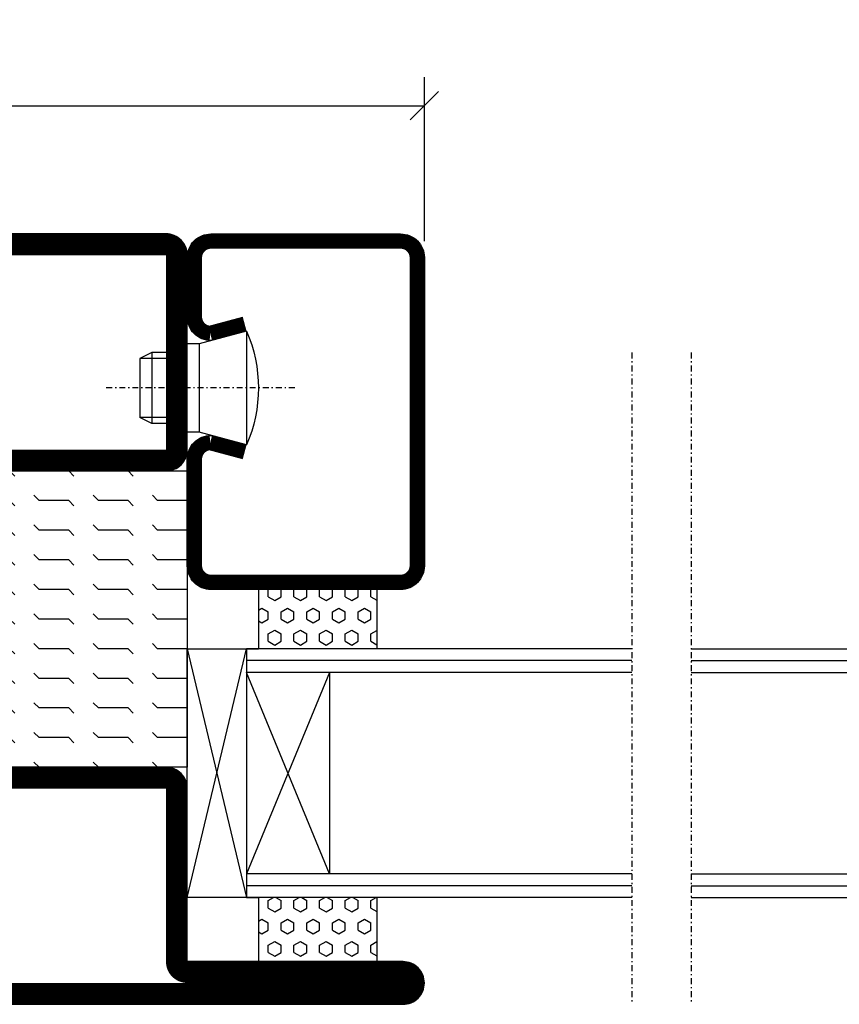
# Model space of a CAD drawing. Extents: x 0 to 1050, y 0 to 742.
# Drawn here: x 746 to 815, y 190 to 273 of the extents above; entities that cross this region are included whole.
import ezdxf

# ---------------------------------------------------------------- set-up
doc = ezdxf.new("R2010")
doc.units = 0
doc.linetypes.add('DASHDOT', pattern=[1, 0.5, -0.25, 0, -0.25])
doc.layers.get('0').update_dxf_attribs({"linetype": 'CONTINUOUS'})
doc.layers.get('DEFPOINTS').update_dxf_attribs({"linetype": 'CONTINUOUS'})
for name, color, linetype in [('CENTRUM', 3, 'DASHDOT'), ('GLAS_MED_FOGNING', 2, 'CONTINUOUS'), ('SPKONTUR', 7, 'CONTINUOUS'), ('STALPROFIL', 1, 'CONTINUOUS'), ('TEXT', 6, 'CONTINUOUS')]:
    doc.layers.add(name, color=color, linetype=linetype)
doc.styles.add('ROMANS', font='romans', dxfattribs={"width": 0.8})
doc.dimstyles.new('ROMANS', dxfattribs={"dimscale": 1.2, "dimtxt": 3.5, "dimasz": 2, "dimexe": 2, "dimexo": 1, "dimgap": 2, "dimtad": 1, "dimdsep": 46, "dimtxsty": 'ROMANS', "dimblk1": 'OBLIQUE', "dimblk2": 'OBLIQUE', "dimsah": 1, "dimcen": 2.5, "dimclrd": 2, "dimclre": 2, "dimclrt": 6, "dimadec": 0, "dimazin": 0, "dimtfac": 1, "dimtmove": 2, "dimatfit": 3, "dimfxl": 1, "dimtolj": 1, "dimarcsym": 0})

# ---------------------------------------------------------------- blocks, each defined once
blk = doc.blocks.new('_Oblique')
at = {"color": 0, "linetype": 'ByBlock', "lineweight": -2}
blk.add_line((-0.5, -0.5), (0.5, 0.5), dxfattribs=at)
blk = doc.blocks.new('*D57')
at = {"layer": 'DEFPOINTS', "color": 0, "transparency": 16777216}
for p in [(780, 265.816), (635, 253.198), (780, 253.198)]:
    blk.add_point(p, dxfattribs=at)
at = {"layer": 'GLAS_MED_FOGNING', "color": 2, "lineweight": -2, "transparency": 16777216}
for p, q in [((635, 254.398), (635, 268.216)), ((780, 254.398), (780, 268.216)), ((635, 265.816), (780, 265.816))]:
    blk.add_line(p, q, dxfattribs=at)
at = {"layer": 'GLAS_MED_FOGNING', "color": 2, "lineweight": -2, "transparency": 16777216, "xscale": 2.4, "yscale": 2.4, "zscale": 2.4, "rotation": 180}
blk.add_blockref('_Oblique', (635, 265.816), dxfattribs=at)
at = {"layer": 'GLAS_MED_FOGNING', "color": 2, "lineweight": -2, "transparency": 16777216, "xscale": 2.4, "yscale": 2.4, "zscale": 2.4}
blk.add_blockref('_Oblique', (780, 265.816), dxfattribs=at)
at = {"layer": 'GLAS_MED_FOGNING', "color": 6, "transparency": 16777216, "insert": (707.5, 270.316), "char_height": 4.2, "attachment_point": 5, "style": 'ROMANS'}
blk.add_mtext('\\A1;145', dxfattribs=at)
blk = doc.blocks.new('*X28')
at = {"color": 0}
for p, q in [((-47.5, 175), (-47.5, 175)), ((-45.442, 174.558), (-45, 175)), ((-42.5, 175), (-42.5, 175)), ((-40.442, 174.558), (-40, 175)), ((-37.5, 175), (-37.5, 175)), ((-35.442, 174.558), (-35, 175)), ((-32.5, 175), (-32.5, 175)), ((-30.442, 174.558), (-30, 175)), ((-27.5, 175), (-27.5, 175)), ((-25.442, 174.558), (-25, 175)), ((-22.5, 175), (-22.5, 175)), ((-20.442, 174.558), (-20, 175)), ((-17.5, 175), (-17.5, 175)), ((-15.442, 174.558), (-15, 175)), ((-12.5, 175), (-12.5, 175)), ((-10.442, 174.558), (-10, 175)), ((-7.5, 175), (-7.5, 175)), ((-5.442, 174.558), (-5, 175)), ((-2.5, 175), (-2.5, 175)), ((-0.442, 174.558), (0, 175)), ((-47.5, 172.5), (-47.058, 172.942)), ((-42.5, 172.5), (-42.058, 172.942)), ((-37.5, 172.5), (-37.058, 172.942)), ((-32.5, 172.5), (-32.058, 172.942)), ((-27.5, 172.5), (-27.058, 172.942)), ((-22.5, 172.5), (-22.058, 172.942)), ((-17.5, 172.5), (-17.058, 172.942)), ((-12.5, 172.5), (-12.058, 172.942)), ((-7.5, 172.5), (-7.058, 172.942)), ((-2.5, 172.5), (-2.058, 172.942)), ((-50, 172.5), (-47.5, 172.5)), ((-45.442, 172.058), (-45, 172.5)), ((-45, 172.5), (-42.5, 172.5)), ((-40.442, 172.058), (-40, 172.5)), ((-40, 172.5), (-37.5, 172.5)), ((-35.442, 172.058), (-35, 172.5)), ((-35, 172.5), (-32.5, 172.5)), ((-30.442, 172.058), (-30, 172.5)), ((-30, 172.5), (-27.5, 172.5)), ((-25.442, 172.058), (-25, 172.5)), ((-25, 172.5), (-22.5, 172.5)), ((-20.442, 172.058), (-20, 172.5)), ((-20, 172.5), (-17.5, 172.5)), ((-15.442, 172.058), (-15, 172.5)), ((-15, 172.5), (-12.5, 172.5)), ((-10.442, 172.058), (-10, 172.5)), ((-10, 172.5), (-7.5, 172.5)), ((-5.442, 172.058), (-5, 172.5)), ((-5, 172.5), (-2.5, 172.5)), ((-0.442, 172.058), (0, 172.5)), ((-47.5, 170), (-47.058, 170.442)), ((-42.5, 170), (-42.058, 170.442)), ((-37.5, 170), (-37.058, 170.442)), ((-32.5, 170), (-32.058, 170.442)), ((-27.5, 170), (-27.058, 170.442)), ((-22.5, 170), (-22.058, 170.442)), ((-17.5, 170), (-17.058, 170.442)), ((-12.5, 170), (-12.058, 170.442)), ((-7.5, 170), (-7.058, 170.442)), ((-2.5, 170), (-2.058, 170.442)), ((-50, 170), (-47.5, 170)), ((-45.442, 169.558), (-45, 170)), ((-45, 170), (-42.5, 170)), ((-40.442, 169.558), (-40, 170)), ((-40, 170), (-37.5, 170)), ((-35.442, 169.558), (-35, 170)), ((-35, 170), (-32.5, 170)), ((-30.442, 169.558), (-30, 170)), ((-30, 170), (-27.5, 170)), ((-25.442, 169.558), (-25, 170)), ((-25, 170), (-22.5, 170)), ((-20.442, 169.558), (-20, 170)), ((-20, 170), (-17.5, 170)), ((-15.442, 169.558), (-15, 170)), ((-15, 170), (-12.5, 170)), ((-10.442, 169.558), (-10, 170)), ((-10, 170), (-7.5, 170)), ((-5.442, 169.558), (-5, 170)), ((-5, 170), (-2.5, 170)), ((-0.442, 169.558), (0, 170)), ((-47.5, 167.5), (-47.058, 167.942)), ((-42.5, 167.5), (-42.058, 167.942)), ((-37.5, 167.5), (-37.058, 167.942)), ((-32.5, 167.5), (-32.058, 167.942)), ((-27.5, 167.5), (-27.058, 167.942)), ((-22.5, 167.5), (-22.058, 167.942)), ((-17.5, 167.5), (-17.058, 167.942)), ((-12.5, 167.5), (-12.058, 167.942)), ((-7.5, 167.5), (-7.058, 167.942)), ((-2.5, 167.5), (-2.058, 167.942)), ((-50, 167.5), (-47.5, 167.5)), ((-45.442, 167.058), (-45, 167.5)), ((-45, 167.5), (-42.5, 167.5)), ((-40.442, 167.058), (-40, 167.5)), ((-40, 167.5), (-37.5, 167.5)), ((-35.442, 167.058), (-35, 167.5)), ((-35, 167.5), (-32.5, 167.5)), ((-30.442, 167.058), (-30, 167.5)), ((-30, 167.5), (-27.5, 167.5)), ((-25.442, 167.058), (-25, 167.5)), ((-25, 167.5), (-22.5, 167.5)), ((-20.442, 167.058), (-20, 167.5)), ((-20, 167.5), (-17.5, 167.5)), ((-15.442, 167.058), (-15, 167.5)), ((-15, 167.5), (-12.5, 167.5)), ((-10.442, 167.058), (-10, 167.5)), ((-10, 167.5), (-7.5, 167.5)), ((-5.442, 167.058), (-5, 167.5)), ((-5, 167.5), (-2.5, 167.5)), ((-0.442, 167.058), (0, 167.5)), ((-47.5, 165), (-47.058, 165.442)), ((-42.5, 165), (-42.058, 165.442)), ((-37.5, 165), (-37.058, 165.442)), ((-32.5, 165), (-32.058, 165.442)), ((-27.5, 165), (-27.058, 165.442)), ((-22.5, 165), (-22.058, 165.442)), ((-17.5, 165), (-17.058, 165.442)), ((-12.5, 165), (-12.058, 165.442)), ((-7.5, 165), (-7.058, 165.442)), ((-2.5, 165), (-2.058, 165.442)), ((-50, 165), (-47.5, 165)), ((-45.442, 164.558), (-45, 165)), ((-45, 165), (-42.5, 165)), ((-40.442, 164.558), (-40, 165)), ((-40, 165), (-37.5, 165)), ((-35.442, 164.558), (-35, 165)), ((-35, 165), (-32.5, 165)), ((-30.442, 164.558), (-30, 165)), ((-30, 165), (-27.5, 165)), ((-25.442, 164.558), (-25, 165)), ((-25, 165), (-22.5, 165)), ((-20.442, 164.558), (-20, 165)), ((-20, 165), (-17.5, 165)), ((-15.442, 164.558), (-15, 165)), ((-15, 165), (-12.5, 165)), ((-10.442, 164.558), (-10, 165)), ((-10, 165), (-7.5, 165)), ((-5.442, 164.558), (-5, 165)), ((-5, 165), (-2.5, 165)), ((-0.442, 164.558), (0, 165)), ((-47.5, 162.5), (-47.058, 162.942)), ((-42.5, 162.5), (-42.058, 162.942)), ((-37.5, 162.5), (-37.058, 162.942)), ((-32.5, 162.5), (-32.058, 162.942)), ((-27.5, 162.5), (-27.058, 162.942)), ((-22.5, 162.5), (-22.058, 162.942)), ((-17.5, 162.5), (-17.058, 162.942)), ((-12.5, 162.5), (-12.058, 162.942)), ((-7.5, 162.5), (-7.058, 162.942)), ((-2.5, 162.5), (-2.058, 162.942)), ((-50, 162.5), (-47.5, 162.5)), ((-45.442, 162.058), (-45, 162.5)), ((-45, 162.5), (-42.5, 162.5)), ((-40.442, 162.058), (-40, 162.5)), ((-40, 162.5), (-37.5, 162.5)), ((-35.442, 162.058), (-35, 162.5)), ((-35, 162.5), (-32.5, 162.5)), ((-30.442, 162.058), (-30, 162.5)), ((-30, 162.5), (-27.5, 162.5)), ((-25.442, 162.058), (-25, 162.5)), ((-25, 162.5), (-22.5, 162.5)), ((-20.442, 162.058), (-20, 162.5)), ((-20, 162.5), (-17.5, 162.5)), ((-15.442, 162.058), (-15, 162.5)), ((-15, 162.5), (-12.5, 162.5)), ((-10.442, 162.058), (-10, 162.5)), ((-10, 162.5), (-7.5, 162.5)), ((-5.442, 162.058), (-5, 162.5)), ((-5, 162.5), (-2.5, 162.5)), ((-0.442, 162.058), (0, 162.5)), ((-47.5, 160), (-47.058, 160.442)), ((-42.5, 160), (-42.058, 160.442)), ((-37.5, 160), (-37.058, 160.442)), ((-32.5, 160), (-32.058, 160.442)), ((-27.5, 160), (-27.058, 160.442)), ((-22.5, 160), (-22.058, 160.442)), ((-17.5, 160), (-17.058, 160.442)), ((-12.5, 160), (-12.058, 160.442)), ((-7.5, 160), (-7.058, 160.442)), ((-2.5, 160), (-2.058, 160.442)), ((-50, 160), (-47.5, 160)), ((-45.442, 159.558), (-45, 160)), ((-45, 160), (-42.5, 160)), ((-40.442, 159.558), (-40, 160)), ((-40, 160), (-37.5, 160)), ((-35.442, 159.558), (-35, 160)), ((-35, 160), (-32.5, 160)), ((-30.442, 159.558), (-30, 160)), ((-30, 160), (-27.5, 160)), ((-25.442, 159.558), (-25, 160)), ((-25, 160), (-22.5, 160)), ((-20.442, 159.558), (-20, 160)), ((-20, 160), (-17.5, 160)), ((-15.442, 159.558), (-15, 160)), ((-15, 160), (-12.5, 160)), ((-10.442, 159.558), (-10, 160)), ((-10, 160), (-7.5, 160)), ((-5.442, 159.558), (-5, 160)), ((-5, 160), (-2.5, 160)), ((-0.442, 159.558), (0, 160)), ((-47.5, 157.5), (-47.058, 157.942)), ((-42.5, 157.5), (-42.058, 157.942)), ((-37.5, 157.5), (-37.058, 157.942)), ((-32.5, 157.5), (-32.058, 157.942)), ((-27.5, 157.5), (-27.058, 157.942)), ((-22.5, 157.5), (-22.058, 157.942)), ((-17.5, 157.5), (-17.058, 157.942)), ((-12.5, 157.5), (-12.058, 157.942)), ((-7.5, 157.5), (-7.058, 157.942)), ((-2.5, 157.5), (-2.058, 157.942)), ((-50, 157.5), (-47.5, 157.5)), ((-45.442, 157.058), (-45, 157.5)), ((-45, 157.5), (-42.5, 157.5)), ((-40.442, 157.058), (-40, 157.5)), ((-40, 157.5), (-37.5, 157.5)), ((-35.442, 157.058), (-35, 157.5)), ((-35, 157.5), (-32.5, 157.5)), ((-30.442, 157.058), (-30, 157.5)), ((-30, 157.5), (-27.5, 157.5)), ((-25.442, 157.058), (-25, 157.5)), ((-25, 157.5), (-22.5, 157.5)), ((-20.442, 157.058), (-20, 157.5)), ((-20, 157.5), (-17.5, 157.5)), ((-15.442, 157.058), (-15, 157.5)), ((-15, 157.5), (-12.5, 157.5)), ((-10.442, 157.058), (-10, 157.5)), ((-10, 157.5), (-7.5, 157.5)), ((-5.442, 157.058), (-5, 157.5)), ((-5, 157.5), (-2.5, 157.5)), ((-0.442, 157.058), (0, 157.5)), ((-47.5, 155), (-47.058, 155.442)), ((-42.5, 155), (-42.058, 155.442)), ((-37.5, 155), (-37.058, 155.442)), ((-32.5, 155), (-32.058, 155.442)), ((-27.5, 155), (-27.058, 155.442)), ((-22.5, 155), (-22.058, 155.442)), ((-17.5, 155), (-17.058, 155.442)), ((-12.5, 155), (-12.058, 155.442)), ((-7.5, 155), (-7.058, 155.442)), ((-2.5, 155), (-2.058, 155.442)), ((-50, 155), (-47.5, 155)), ((-45.442, 154.558), (-45, 155)), ((-45, 155), (-42.5, 155)), ((-40.442, 154.558), (-40, 155)), ((-40, 155), (-37.5, 155)), ((-35.442, 154.558), (-35, 155)), ((-35, 155), (-32.5, 155)), ((-30.442, 154.558), (-30, 155)), ((-30, 155), (-27.5, 155)), ((-25.442, 154.558), (-25, 155)), ((-25, 155), (-22.5, 155)), ((-20.442, 154.558), (-20, 155)), ((-20, 155), (-17.5, 155)), ((-15.442, 154.558), (-15, 155)), ((-15, 155), (-12.5, 155)), ((-10.442, 154.558), (-10, 155)), ((-10, 155), (-7.5, 155)), ((-5.442, 154.558), (-5, 155)), ((-5, 155), (-2.5, 155)), ((-0.442, 154.558), (0, 155)), ((-47.5, 152.5), (-47.058, 152.942)), ((-42.5, 152.5), (-42.058, 152.942)), ((-37.5, 152.5), (-37.058, 152.942)), ((-32.5, 152.5), (-32.058, 152.942)), ((-27.5, 152.5), (-27.058, 152.942)), ((-22.5, 152.5), (-22.058, 152.942)), ((-17.5, 152.5), (-17.058, 152.942)), ((-12.5, 152.5), (-12.058, 152.942)), ((-7.5, 152.5), (-7.058, 152.942)), ((-2.5, 152.5), (-2.058, 152.942)), ((-50, 152.5), (-47.5, 152.5)), ((-45.442, 152.058), (-45, 152.5)), ((-45, 152.5), (-42.5, 152.5)), ((-40.442, 152.058), (-40, 152.5)), ((-40, 152.5), (-37.5, 152.5)), ((-35.442, 152.058), (-35, 152.5)), ((-35, 152.5), (-32.5, 152.5)), ((-30.442, 152.058), (-30, 152.5)), ((-30, 152.5), (-27.5, 152.5)), ((-25.442, 152.058), (-25, 152.5)), ((-25, 152.5), (-22.5, 152.5)), ((-20.442, 152.058), (-20, 152.5)), ((-20, 152.5), (-17.5, 152.5)), ((-15.442, 152.058), (-15, 152.5)), ((-15, 152.5), (-12.5, 152.5)), ((-10.442, 152.058), (-10, 152.5)), ((-10, 152.5), (-7.5, 152.5)), ((-5.442, 152.058), (-5, 152.5)), ((-5, 152.5), (-2.5, 152.5)), ((-0.442, 152.058), (0, 152.5)), ((-47.5, 150), (-47.058, 150.442)), ((-42.5, 150), (-42.058, 150.442)), ((-37.5, 150), (-37.058, 150.442)), ((-32.5, 150), (-32.058, 150.442)), ((-27.5, 150), (-27.058, 150.442)), ((-22.5, 150), (-22.058, 150.442)), ((-17.5, 150), (-17.058, 150.442)), ((-12.5, 150), (-12.058, 150.442)), ((-7.5, 150), (-7.058, 150.442)), ((-2.5, 150), (-2.058, 150.442))]:
    blk.add_line(p, q, dxfattribs=at)
blk = doc.blocks.new('SP56521')
at = {"layer": 'GLAS_MED_FOGNING'}
for points in [[(-20, 23.2), (-20, 25), (-45, 25), (-45, 23.2)], [(-20, -23.2), (-20, -25), (-45, -25), (-45, -23.2)]]:
    blk.add_lwpolyline(points, dxfattribs=at)
at = {"layer": 'SPKONTUR'}
for points in [[(-61.4, 25), (-46.8, 25, -0.414214), (-45, 23.2), (-45, -23.2, -0.414214), (-46.8, -25), (-63.2, -25, -0.414214), (-65, -23.2), (-65, 43.2, -0.414214), (-63.2, 45), (-63.199, 45, -0.414214), (-61.4, 43.201)], [(-20, 23.2, -0.414214), (-18.2, 25), (-1.8, 25, -0.414214), (0, 23.2), (0, -23.2, -0.414214), (-1.8, -25), (-18.2, -25, -0.414214), (-20, -23.2)]]:
    blk.add_lwpolyline(points, format="xyb", close=True, dxfattribs=at)
at = {"layer": 'STALPROFIL', "const_width": 1.8}
for points in [[(-61.4, 24.1), (-46.8, 24.1, -0.414214), (-45.9, 23.2), (-45.9, -23.2, -0.414214), (-46.8, -24.1), (-63.2, -24.1, -0.414214), (-64.1, -23.2), (-64.1, 43.2, -0.414214), (-63.199, 44.1, -0.414214), (-62.3, 43.201), (-62.3, 25, 0.414214)], [(-19.1, 23.2, -0.414214), (-18.2, 24.1), (-1.8, 24.1, -0.414214), (-0.9, 23.2), (-0.9, -23.2, -0.414214), (-1.8, -24.1), (-18.2, -24.1, -0.414214), (-19.1, -23.2)]]:
    blk.add_lwpolyline(points, format="xyb", close=True, dxfattribs=at)
at = {"layer": 'GLAS_MED_FOGNING', "rotation": 270}
blk.add_blockref('*X28', (-195, -25), dxfattribs=at)
blk = doc.blocks.new('*X41')
at = {"color": 0}
for p, q in [((9.375, 570.494), (9.084, 570.999)), ((10, 570.494), (10.291, 570.999)), ((13.125, 570.494), (12.834, 570.999)), ((13.75, 570.494), (14, 570.927)), ((9.375, 570.494), (10, 570.494)), ((10.937, 569.953), (11.25, 570.494)), ((11.25, 569.412), (10.937, 569.953)), ((11.25, 570.494), (11.875, 570.494)), ((12.187, 569.953), (11.875, 570.494)), ((11.875, 569.412), (12.187, 569.953)), ((13.125, 570.494), (13.75, 570.494)), ((9.062, 568.87), (9.375, 569.412)), ((9.375, 569.412), (10, 569.412)), ((10.312, 568.87), (10, 569.412)), ((11.25, 569.412), (11.875, 569.412)), ((12.812, 568.87), (13.125, 569.412)), ((13.125, 569.412), (13.75, 569.412)), ((14, 568.979), (13.75, 569.412)), ((9.375, 568.329), (9.062, 568.87)), ((9.375, 568.329), (10, 568.329)), ((10, 568.329), (10.312, 568.87)), ((10.937, 567.788), (11.25, 568.329)), ((11.25, 568.329), (11.875, 568.329)), ((12.187, 567.788), (11.875, 568.329)), ((13.125, 568.329), (12.812, 568.87)), ((13.125, 568.329), (13.75, 568.329)), ((13.75, 568.329), (14, 568.762)), ((11.25, 567.247), (10.937, 567.788)), ((11.875, 567.247), (12.187, 567.788)), ((9.062, 566.705), (9.375, 567.247)), ((9.375, 566.164), (9.062, 566.705)), ((9.375, 567.247), (10, 567.247)), ((10.312, 566.705), (10, 567.247)), ((10, 566.164), (10.312, 566.705)), ((11.25, 567.247), (11.875, 567.247)), ((12.812, 566.705), (13.125, 567.247)), ((13.125, 566.164), (12.812, 566.705)), ((13.125, 567.247), (13.75, 567.247)), ((14, 566.814), (13.75, 567.247)), ((13.75, 566.164), (14, 566.597)), ((9.375, 566.164), (10, 566.164)), ((10.937, 565.623), (11.25, 566.164)), ((11.25, 566.164), (11.875, 566.164)), ((12.187, 565.623), (11.875, 566.164)), ((13.125, 566.164), (13.75, 566.164)), ((9.062, 564.54), (9.375, 565.082)), ((9.375, 565.082), (10, 565.082)), ((10.312, 564.54), (10, 565.082)), ((11.25, 565.082), (10.937, 565.623)), ((11.25, 565.082), (11.875, 565.082)), ((11.875, 565.082), (12.187, 565.623)), ((12.812, 564.54), (13.125, 565.082)), ((13.125, 565.082), (13.75, 565.082)), ((14, 564.649), (13.75, 565.082)), ((9.375, 563.999), (9.062, 564.54)), ((10, 563.999), (10.312, 564.54)), ((13.125, 563.999), (12.812, 564.54)), ((13.75, 563.999), (14, 564.432)), ((9.375, 563.999), (10, 563.999)), ((10.937, 563.458), (11.25, 563.999)), ((11.25, 562.917), (10.937, 563.458)), ((11.25, 563.999), (11.875, 563.999)), ((12.187, 563.458), (11.875, 563.999)), ((11.875, 562.917), (12.187, 563.458)), ((13.125, 563.999), (13.75, 563.999)), ((9.062, 562.375), (9.375, 562.917)), ((9.375, 562.917), (10, 562.917)), ((10.312, 562.375), (10, 562.917)), ((11.25, 562.917), (11.875, 562.917)), ((12.812, 562.375), (13.125, 562.917)), ((13.125, 562.917), (13.75, 562.917)), ((14, 562.483), (13.75, 562.917)), ((9.375, 561.834), (9.062, 562.375)), ((9.375, 561.834), (10, 561.834)), ((10, 561.834), (10.312, 562.375)), ((10.937, 561.293), (11.25, 561.834)), ((11.25, 561.834), (11.875, 561.834)), ((12.187, 561.293), (11.875, 561.834)), ((13.125, 561.834), (12.812, 562.375)), ((13.125, 561.834), (13.75, 561.834)), ((13.75, 561.834), (14, 562.267)), ((11.107, 560.999), (10.937, 561.293)), ((12.018, 560.999), (12.187, 561.293))]:
    blk.add_line(p, q, dxfattribs=at)
blk = doc.blocks.new('SP40020')
at = {"layer": 'CENTRUM'}
blk.add_line((-13, 34.067), (-13, 18), dxfattribs=at)
at = {"layer": 'GLAS_MED_FOGNING'}
for p, q in [((-8.196, 30), (-17.804, 30)), ((-17.804, 30), (-16.732, 26)), ((-8.196, 30), (-9.268, 26)), ((-9.268, 26), (-16.732, 26)), ((-16.732, 26), (-16.732, 25)), ((-9.268, 26), (-9.268, 25)), ((-16, 23.5), (-16, 22)), ((-15.5, 23.5), (-15.5, 21)), ((-10.5, 23.5), (-10.5, 21)), ((-10, 23.5), (-10, 22)), ((-10, 22), (-16, 22)), ((-16, 22), (-15.5, 21)), ((-10, 22), (-10.5, 21)), ((-10.5, 21), (-15.5, 21))]:
    blk.add_line(p, q, dxfattribs=at)
blk.add_arc((-13, 18.928), 12.069, 66.54451, 113.45549, dxfattribs=at)
blk = doc.blocks.new('SP43020')
at = {"layer": 'SPKONTUR'}
blk.add_lwpolyline([(-8.196, 30), (-9, 27, 0.414214), (-7, 25), (-2, 25, 0.414214), (0, 27), (0, 43, 0.414214), (-2, 45), (-28, 45, 0.414214), (-30, 43), (-30, 27, 0.414214), (-28, 25), (-19, 25, 0.414214), (-17, 27), (-17.804, 30)], format="xyb", dxfattribs=at)
at = {"layer": 'STALPROFIL', "const_width": 1.25}
blk.add_lwpolyline([(-7.592, 29.838), (-8.373, 26.925, 0.398381), (-7, 25.625), (-2, 25.625, 0.414214), (-0.625, 27), (-0.625, 43, 0.414214), (-2, 44.375), (-28, 44.375, 0.414214), (-29.375, 43), (-29.375, 27, 0.414214), (-28, 25.625), (-19, 25.625, 0.398381), (-17.627, 26.925), (-18.408, 29.838)], format="xyb", dxfattribs=at)
at = {"layer": 'GLAS_MED_FOGNING'}
blk.add_blockref('SP40020', (0, 0), dxfattribs=at)
blk = doc.blocks.new('*X40')
at = {"color": 0}
for p, q in [((110.625, 570.494), (110.334, 570.999)), ((111.25, 570.494), (111.541, 570.999)), ((114.375, 570.494), (114.084, 570.999)), ((110.625, 570.494), (111.25, 570.494)), ((112.187, 569.953), (112.5, 570.494)), ((112.5, 569.412), (112.187, 569.953)), ((112.5, 570.494), (113.125, 570.494)), ((113.437, 569.953), (113.125, 570.494)), ((113.125, 569.412), (113.437, 569.953)), ((114.375, 570.494), (115, 570.494)), ((115, 570.494), (115, 570.494)), ((110.312, 568.87), (110.625, 569.412)), ((110.625, 569.412), (111.25, 569.412)), ((111.562, 568.87), (111.25, 569.412)), ((112.5, 569.412), (113.125, 569.412)), ((114.062, 568.87), (114.375, 569.412)), ((114.375, 569.412), (115, 569.412)), ((110.625, 568.329), (110.312, 568.87)), ((110.625, 568.329), (111.25, 568.329)), ((111.25, 568.329), (111.562, 568.87)), ((112.187, 567.788), (112.5, 568.329)), ((112.5, 568.329), (113.125, 568.329)), ((113.437, 567.788), (113.125, 568.329)), ((114.375, 568.329), (114.062, 568.87)), ((114.375, 568.329), (115, 568.329)), ((115, 568.329), (115, 568.329)), ((112.5, 567.247), (112.187, 567.788)), ((113.125, 567.247), (113.437, 567.788)), ((110.312, 566.705), (110.625, 567.247)), ((110.625, 566.164), (110.312, 566.705)), ((110.625, 567.247), (111.25, 567.247)), ((111.562, 566.705), (111.25, 567.247)), ((111.25, 566.164), (111.562, 566.705)), ((112.5, 567.247), (113.125, 567.247)), ((114.062, 566.705), (114.375, 567.247)), ((114.375, 566.164), (114.062, 566.705)), ((114.375, 567.247), (115, 567.247)), ((110.625, 566.164), (111.25, 566.164)), ((112.187, 565.623), (112.5, 566.164)), ((112.5, 566.164), (113.125, 566.164)), ((113.437, 565.623), (113.125, 566.164)), ((114.375, 566.164), (115, 566.164)), ((115, 566.164), (115, 566.164)), ((110.312, 564.54), (110.625, 565.082)), ((110.625, 565.082), (111.25, 565.082)), ((111.562, 564.54), (111.25, 565.082)), ((112.5, 565.082), (112.187, 565.623)), ((112.5, 565.082), (113.125, 565.082)), ((113.125, 565.082), (113.437, 565.623)), ((114.062, 564.54), (114.375, 565.082)), ((114.375, 565.082), (115, 565.082)), ((110.625, 563.999), (110.312, 564.54)), ((111.25, 563.999), (111.562, 564.54)), ((114.375, 563.999), (114.062, 564.54)), ((110.625, 563.999), (111.25, 563.999)), ((112.187, 563.458), (112.5, 563.999)), ((112.5, 562.917), (112.187, 563.458)), ((112.5, 563.999), (113.125, 563.999)), ((113.437, 563.458), (113.125, 563.999)), ((113.125, 562.917), (113.437, 563.458)), ((114.375, 563.999), (115, 563.999)), ((115, 563.999), (115, 563.999)), ((110.312, 562.375), (110.625, 562.917)), ((110.625, 562.917), (111.25, 562.917)), ((111.562, 562.375), (111.25, 562.917)), ((112.5, 562.917), (113.125, 562.917)), ((114.062, 562.375), (114.375, 562.917)), ((114.375, 562.917), (115, 562.917)), ((110.625, 561.834), (110.312, 562.375)), ((110.625, 561.834), (111.25, 561.834)), ((111.25, 561.834), (111.562, 562.375)), ((112.187, 561.293), (112.5, 561.834)), ((112.5, 561.834), (113.125, 561.834)), ((113.437, 561.293), (113.125, 561.834)), ((114.375, 561.834), (114.062, 562.375)), ((114.375, 561.834), (115, 561.834)), ((115, 561.834), (115, 561.834)), ((112.357, 560.999), (112.187, 561.293)), ((113.268, 560.999), (113.437, 561.293))]:
    blk.add_line(p, q, dxfattribs=at)
blk = doc.blocks.new('65_SP43020DK')
at = {"layer": 'CENTRUM'}
blk.add_line((-10, 62.5), (-65, 62.5), dxfattribs=at)
at = {"layer": 'GLAS_MED_FOGNING'}
for p, q in [((-56, 62.5), (-56, 30)), ((-55, 62.5), (-55, 30)), ((-54, 62.5), (-54, 30)), ((-37, 62.5), (-37, 30)), ((-36, 62.5), (-36, 30)), ((-35, 62.5), (-35, 30)), ((-56, 40.999), (-61.4, 40.999)), ((-61.4, 40.999), (-61.4, 30.999)), ((-35, 40.999), (-35, 30.999)), ((-30, 40.999), (-35, 40.999)), ((-30, 40.999), (-30, 30.999)), ((-37, 37), (-54, 30)), ((-54, 37), (-37, 30)), ((-37, 37), (-54, 37)), ((-56, 30.999), (-61.4, 30.999)), ((-56, 30), (-56, 31)), ((-35, 30), (-35, 30.999)), ((-30, 30.999), (-35, 30.999)), ((-35, 25), (-56, 30)), ((-56, 25), (-35, 30)), ((-35, 30), (-56, 30)), ((-56, 30), (-56, 25)), ((-35, 25), (-35, 30)), ((-56, 25), (-35, 25))]:
    blk.add_line(p, q, dxfattribs=at)
for name, p in [('*X41', (-70, -530)), ('*X40', (-145, -530))]:
    blk.add_blockref(name, p, dxfattribs=at)
at = {"layer": 'TEXT'}
blk.add_blockref('SP43020', (0, 0), dxfattribs=at)

msp = doc.modelspace()

# ---------------------------------------------------------------- block references
at = {"layer": 'GLAS_MED_FOGNING', "xscale": -1, "rotation": 270}
for name, p in [('SP56521', (735, 255)), ('65_SP43020DK', (735, 254.999))]:
    msp.add_blockref(name, p, dxfattribs=at)
at = {"layer": 'GLAS_MED_FOGNING', "rotation": 90}
msp.add_blockref('65_SP43020DK', (865, 254.999), dxfattribs=at)

# ---------------------------------------------------------------- dimensions: what is measured, and where the dimension line sits
at = {"layer": 'GLAS_MED_FOGNING'}
dim = msp.add_linear_dim(base=(780, 265.816), p1=(635, 253.198), p2=(780, 253.198), dimstyle='ROMANS', dxfattribs=at)
dim.commit()
dim.dimension.update_dxf_attribs({"geometry": '*D57', "text_midpoint": (707.5, 270.316)})

doc.saveas('drawing.dxf')
